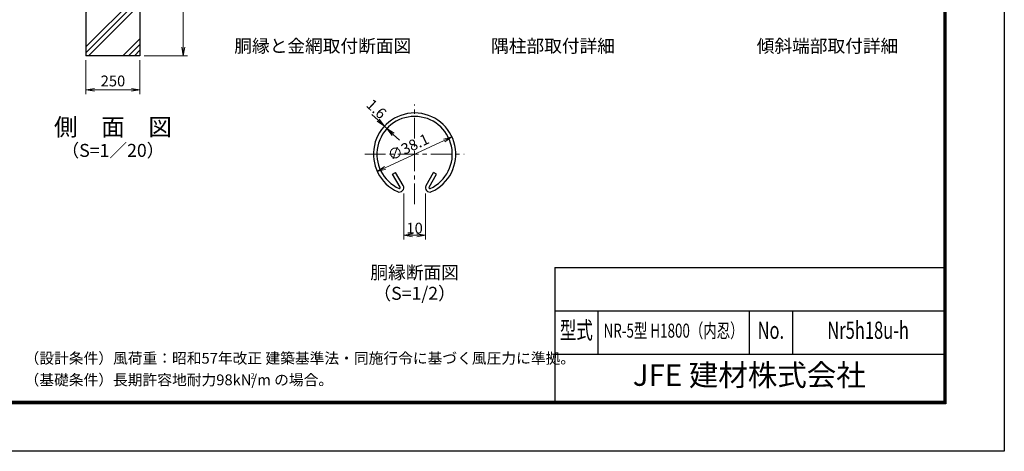
# Model space of a CAD drawing. Units: millimetres. Extents: x 0 to 8400, y 0 to 5940.
# Drawn here: x 3845 to 8400, y 0 to 1997 of the extents above; entities that cross this region are included whole.
import ezdxf
from ezdxf.enums import TextEntityAlignment as Align

# ---------------------------------------------------------------- set-up
doc = ezdxf.new("R2010")
doc.units = ezdxf.units.MM
doc.header["$LTSCALE"] = 3
doc.header["$MEASUREMENT"] = 0
doc.linetypes.add('CENTER', pattern=[50.8, 31.75, -6.35, 6.35, -6.35])
for name, color, linetype, lineweight in [('D-BMK', 2, 'CENTER', 13), ('D-DCR-HCH', 7, 'Continuous', 13), ('D-STR-DIM', 7, 'Continuous', 13)]:
    doc.layers.add(name, color=color, linetype=linetype, lineweight=lineweight)
for name, color, linetype in [('D-STR1', 1, 'Continuous'), ('D-STR4', 7, 'Continuous'), ('D-TTL', 2, 'Continuous'), ('D-TTL-TXT', 7, 'Continuous')]:
    doc.layers.add(name, color=color, linetype=linetype)
doc.styles.add('ROMANSE', font='Romans.shx', dxfattribs={"width": 0.7, "bigfont": 'EXTFONT.SHX'})
doc.styles.add('ゴシック', font='txt')
doc.dimstyles.new('STYLE', dxfattribs={"dimscale": 20, "dimtxt": 2.5, "dimasz": 2, "dimexe": 1, "dimexo": 1, "dimgap": 0.8, "dimtad": 1, "dimdsep": 46, "dimtxsty": 'ゴシック', "dimblk": 'OPEN', "dimcen": 1e-08, "dimclrd": 256, "dimclre": 256, "dimclrt": 256, "dimadec": 0, "dimazin": 2, "dimtfac": 1, "dimtmove": 2, "dimatfit": 3, "dimldrblk": 'OPEN', "dimfxl": 1, "dimtolj": 1, "dimtzin": 0, "dimlwd": -1, "dimlwe": -1, "dimarcsym": 0})

# ---------------------------------------------------------------- blocks, each defined once
blk = doc.blocks.new('_Open')
at = {"color": 0, "linetype": 'ByBlock', "lineweight": -2}
for p, q in [((-1, 0.17), (0, 0)), ((-1, -0.17), (0, 0)), ((0, 0), (-1, 0))]:
    blk.add_line(p, q, dxfattribs=at)
blk = doc.blocks.new('*D13')
at = {"layer": 'D-STR-DIM'}
blk.add_line((5535.6, 1311.5), (5808.4, 1438.7), dxfattribs=at)
at = {"layer": 'D-STR-DIM', "xscale": 40, "yscale": 40, "zscale": 40}
for p, rotation in [((5844.6, 1455.6), 24.99865261378205), ((5499.3, 1294.6), 204.9986526137821)]:
    blk.add_blockref('_Open', p, dxfattribs=dict(at, rotation=rotation))
at = {"layer": 'D-STR-DIM', "insert": (5642.9, 1407.7), "char_height": 50, "attachment_point": 5, "rotation": 24.9987, "style": 'ゴシック'}
blk.add_mtext('\\A1;∅38.1', dxfattribs=at)
blk = doc.blocks.new('*D2')
at = {"layer": 'D-STR-DIM'}
for p, q in [((5503.1, 1532), (5473.8, 1559.2)), ((5544.1, 1493.8), (5532.4, 1504.7)), ((5573.4, 1466.6), (5602.8, 1439.4))]:
    blk.add_line(p, q, dxfattribs=at)
at = {"layer": 'D-STR-DIM', "xscale": 40, "yscale": 40, "zscale": 40}
for p, rotation in [((5532.4, 1504.7), 317.1128515481686), ((5544.1, 1493.8), 137.1128515481686)]:
    blk.add_blockref('_Open', p, dxfattribs=dict(at, rotation=rotation))
at = {"layer": 'D-STR-DIM', "insert": (5495.6, 1584.4), "char_height": 50, "attachment_point": 5, "rotation": 317.1129, "style": 'ゴシック'}
blk.add_mtext('\\A1;1.6', dxfattribs=at)
blk = doc.blocks.new('*D3')
at = {"layer": 'D-STR-DIM'}
for p, q in [((5622, 1192.5), (5622, 979.7)), ((5722, 1192.5), (5722, 979.7)), ((5662, 999.7), (5682, 999.7))]:
    blk.add_line(p, q, dxfattribs=at)
at = {"layer": 'D-STR-DIM', "xscale": 40, "yscale": 40, "zscale": 40, "rotation": 180}
blk.add_blockref('_Open', (5622, 999.7), dxfattribs=at)
at = {"layer": 'D-STR-DIM', "xscale": 40, "yscale": 40, "zscale": 40}
blk.add_blockref('_Open', (5722, 999.7), dxfattribs=at)
at = {"layer": 'D-STR-DIM', "insert": (5672, 1032.7), "char_height": 50, "attachment_point": 5, "style": 'ゴシック'}
blk.add_mtext('\\A1;10', dxfattribs=at)
blk = doc.blocks.new('*D5')
at = {"layer": 'D-STR-DIM'}
for p, q in [((4151.5, 1810), (4151.5, 1652.7)), ((4401.5, 1810), (4401.5, 1652.7)), ((4191.5, 1672.7), (4361.5, 1672.7))]:
    blk.add_line(p, q, dxfattribs=at)
at = {"layer": 'D-STR-DIM', "xscale": 40, "yscale": 40, "zscale": 40, "rotation": 180}
blk.add_blockref('_Open', (4151.5, 1672.7), dxfattribs=at)
at = {"layer": 'D-STR-DIM', "xscale": 40, "yscale": 40, "zscale": 40}
blk.add_blockref('_Open', (4401.5, 1672.7), dxfattribs=at)
at = {"layer": 'D-STR-DIM', "insert": (4276.5, 1713.7), "char_height": 50, "attachment_point": 5, "style": 'ゴシック'}
blk.add_mtext('\\A1;250', dxfattribs=at)
blk = doc.blocks.new('*D14')
at = {"layer": 'D-STR-DIM'}
for p, q in [((4421.5, 2430), (4621.5, 2430)), ((4601.5, 1870), (4601.5, 2390)), ((4421.5, 1830), (4621.5, 1830))]:
    blk.add_line(p, q, dxfattribs=at)
at = {"layer": 'D-STR-DIM', "xscale": 40, "yscale": 40, "zscale": 40}
for p, rotation in [((4601.5, 2430), 90), ((4601.5, 1830), 270)]:
    blk.add_blockref('_Open', p, dxfattribs=dict(at, rotation=rotation))
at = {"layer": 'D-STR-DIM', "insert": (4560.5, 2130), "char_height": 50, "attachment_point": 5, "rotation": 90, "style": 'ゴシック'}
blk.add_mtext('\\A1;600', dxfattribs=at)

msp = doc.modelspace()

# ---------------------------------------------------------------- hatches: boundary and pattern name
at = {"layer": 'D-DCR-HCH'}
h = msp.add_hatch(dxfattribs=at)
h.set_pattern_fill('PLAST', color=256, scale=600, angle=45, style=0)
h.paths.add_polyline_path([(4401.528, 2430), (4301.928, 2430), (4301.928, 2080), (4251.128, 2080), (4251.128, 2430), (4151.528, 2430), (4151.528, 1830), (4401.528, 1830)])

# ---------------------------------------------------------------- linework, layer by layer
at = {"layer": 'D-BMK'}
for p, q in [((5671.966, 1143.269), (5671.966, 1604.823)), ((5442.226, 1375.083), (5901.706, 1375.083))]:
    msp.add_line(p, q, dxfattribs=at)
at = {"layer": 'D-STR1'}
for p, q in [((5570.138, 1282.554), (5584.031, 1290.575)), ((5605.23, 1221.772), (5570.138, 1282.554)), ((5619.123, 1229.793), (5584.031, 1290.575)), ((5724.809, 1229.793), (5759.901, 1290.575)), ((5738.701, 1221.772), (5773.794, 1282.554)), ((5773.794, 1282.554), (5759.901, 1290.575))]:
    msp.add_line(p, q, dxfattribs=at)
for centre, radius, start, end in [((5671.966, 1375.083), 190.5, 294.324776, 245.675224), ((5671.966, 1375.083), 174.458, 294.324776, 245.675224), ((5601.757, 1219.767), 20.053, 245.675224, 30), ((5601.757, 1219.767), 4.011, 245.675224, 30), ((5742.175, 1219.767), 20.053, 150, 294.324776), ((5742.175, 1219.767), 4.011, 150, 294.324776)]:
    msp.add_arc(centre, radius, start, end, dxfattribs=at)
at = {"layer": 'D-STR4'}
for p, q in [((4151.528, 2430), (4151.528, 1830)), ((4401.528, 2430), (4401.528, 1830)), ((4401.528, 1830), (4151.528, 1830))]:
    msp.add_line(p, q, dxfattribs=at)
at = {"layer": 'D-TTL', "color": 7}
for p, q in [((6320, 850), (6320, 230)), ((6320, 850), (8120, 850)), ((6320, 650), (8120, 650)), ((6520, 650), (6520, 450)), ((7220, 650), (7220, 450)), ((7420, 650), (7420, 450)), ((6320, 450), (8120, 450))]:
    msp.add_line(p, q, dxfattribs=at)
at = {"layer": 'D-TTL'}
msp.add_lwpolyline([(0, 5940), (8400, 5940), (8400, 0), (0, 0)], close=True, dxfattribs=at)
at = {"layer": 'D-TTL', "color": 7}
for points in [[(270, 5720), (8130, 5720), (8130, 220), (270, 220)], [(272.5, 5717.5), (8127.5, 5717.5), (8127.5, 222.5), (272.5, 222.5)], [(275, 5715), (8125, 5715), (8125, 225), (275, 225)], [(277.5, 5712.5), (8122.5, 5712.5), (8122.5, 227.5), (277.5, 227.5)], [(280, 5710), (8120, 5710), (8120, 230), (280, 230)]]:
    msp.add_lwpolyline(points, close=True, dxfattribs=at)

# ---------------------------------------------------------------- texts
at = {"layer": 'D-TTL-TXT', "linetype": 'Continuous', "style": 'ゴシック'}
for s, p in [('胴縁と金網取付断面図', (5246.966, 1867.92)), ('隅柱部取付詳細', (6312.241, 1867.92)), ('傾斜端部取付詳細', (7582.009, 1867.92)), ('胴縁断面図', (5671.966, 819.714)), ('（S=1/2）', (5671.966, 723.22))]:
    msp.add_text(s, height=60, dxfattribs=at).set_placement(p, align=Align.MIDDLE)
at = {"layer": 'D-TTL-TXT'}
for s, height, style, p in [('側\u3000面\u3000図', 80, 'ゴシック', (4276.527, 1490.35)), ('（S=1／20）', 60, 'ゴシック', (4276.527, 1384.62)), ('JFE 建材株式会社', 100, 'ROMANSE', (7220, 340))]:
    msp.add_text(s, height=height, dxfattribs=dict(at, style=style)).set_placement(p, align=Align.MIDDLE)
at = {"layer": 'D-TTL-TXT', "style": 'ROMANSE', "width": 0.7}
for s, height, p in [('型式', 80, (6420, 550)), ('NR-5型 H1800（内忍）', 65, (6870, 550)), ('No.', 80, (7320, 550)), ('Nr5h18u-h', 80, (7770, 550))]:
    msp.add_text(s, height=height, dxfattribs=at).set_placement(p, align=Align.MIDDLE)
at = {"layer": 'D-TTL-TXT', "linetype": 'Continuous', "style": 'ゴシック'}
for s, height, p in [('（設計条件）風荷重：昭和57年改正 建築基準法・同施行令に基づく風圧力に準拠。', 50, (3867.551, 405.649)), ('（基礎条件）長期許容地耐力98kN/m の場合。', 50, (3867.551, 305.649)), ('2', 25, (4913.022, 336.834))]:
    msp.add_text(s, height=height, dxfattribs=at).set_placement(p)

# ---------------------------------------------------------------- dimensions: what is measured, and where the dimension line sits
at = {"layer": 'D-STR-DIM'}
dim = msp.add_linear_dim(base=(4601.528, 2430), p1=(4401.528, 1830), p2=(4401.528, 2430), angle=90, dimstyle='STYLE', dxfattribs=at)
dim.commit()
dim.dimension.update_dxf_attribs({"geometry": '*D14', "text_midpoint": (4560.528, 2130)})
dim = msp.add_linear_dim(base=(4401.528, 1672.684), p1=(4151.528, 1830), p2=(4401.528, 1830), dimstyle='STYLE', dxfattribs=at)
dim.commit()
dim.dimension.update_dxf_attribs({"geometry": '*D5', "text_midpoint": (4276.528, 1713.684)})
dim = msp.add_linear_dim(base=(5532.387, 1504.729), p1=(5544.141, 1493.811), p2=(5532.387, 1504.729), angle=137.112852, dimstyle='STYLE', override={"dimdec": 1, "dimlfac": 0.1}, dxfattribs=at)
dim.commit()
dim.dimension.update_dxf_attribs({"geometry": '*D2', "text_midpoint": (5495.636, 1584.393), "dimtype": 161})
dim = msp.add_diameter_dim_2p(p1=(5499.312, 1294.578), p2=(5844.619, 1455.588), dimstyle='STYLE', override={"dimlfac": 0.1}, dxfattribs=at)
dim.commit()
dim.dimension.update_dxf_attribs({"geometry": '*D13', "text_midpoint": (5642.884, 1407.738), "dimtype": 163})
dim = msp.add_linear_dim(base=(5721.966, 999.714), p1=(5621.966, 1212.514), p2=(5721.966, 1212.514), dimstyle='STYLE', override={"dimgap": 0.4, "dimdec": 1, "dimlfac": 0.1}, dxfattribs=at)
dim.commit()
dim.dimension.update_dxf_attribs({"geometry": '*D3', "text_midpoint": (5671.966, 1032.714)})

doc.saveas('drawing.dxf')
